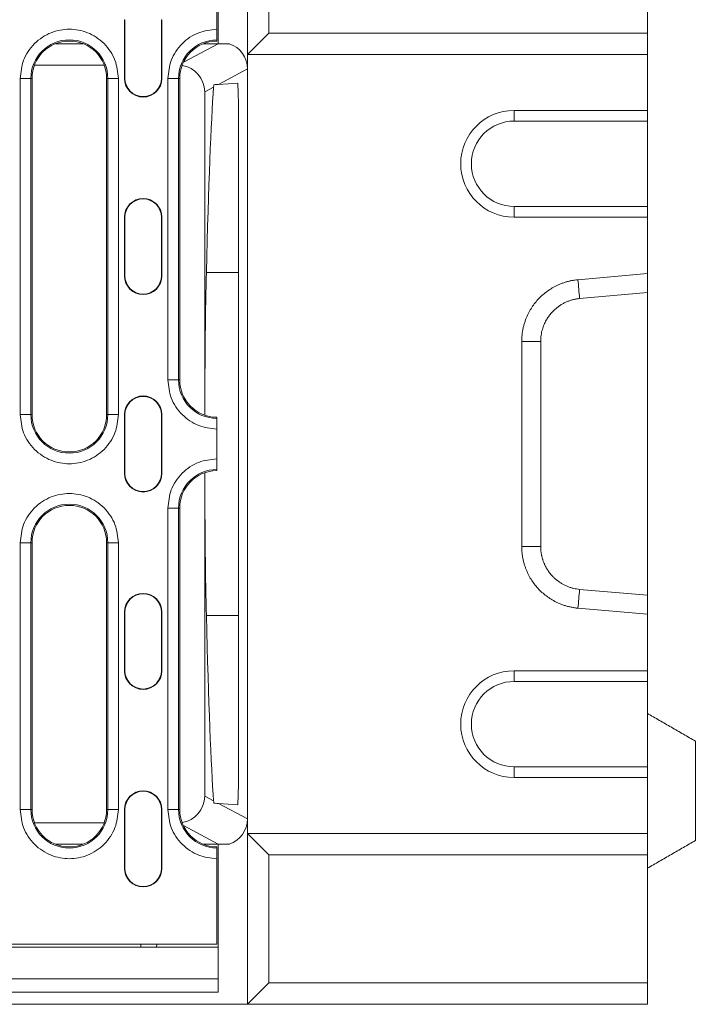
# Model space of a CAD drawing. Units: millimetres. Extents: x 88050 to 95067, y -14475 to -9908.
# Drawn here: x 90316 to 90443, y -13911 to -13726 of the extents above; entities that cross this region are included whole.
import ezdxf

# ---------------------------------------------------------------- set-up
doc = ezdxf.new("R2010")
doc.units = ezdxf.units.MM
doc.layers.add('DUENN-18', color=10, linetype='Continuous', lineweight=9)

msp = doc.modelspace()

# ---------------------------------------------------------------- linework, layer by layer
at = {"layer": 'DUENN-18', "color": 0}
for p, q in [((90358.77, -13732.53), (90358.77, -13700.53)), ((90362.77, -13704.53), (90362.77, -13728.53)), ((90433.77, -13704.53), (90433.77, -13728.53)), ((90353.02, -13727.82), (90353.02, -13711.78)), ((90353.27, -13711.23), (90353.27, -13730.53)), ((90335.72, -13726.03), (90335.79, -13726.03)), ((90335.72, -13737.03), (90335.72, -13726.03)), ((90335.79, -13737.03), (90335.79, -13726.03)), ((90342.64, -13726.03), (90342.64, -13737.03)), ((90342.72, -13726.03), (90342.64, -13726.03)), ((90342.72, -13726.03), (90342.72, -13737.03)), ((90362.77, -13728.53), (90358.77, -13732.53)), ((90433.77, -13728.53), (90362.77, -13728.53)), ((90433.77, -13728.53), (90433.77, -13732.53)), ((90327.96, -13730.53), (90322.77, -13730.53)), ((90346.75, -13734), (90353.27, -13730.53)), ((90353.27, -13730.53), (90350.47, -13730.53)), ((90353.27, -13730.53), (90355.38, -13730.53)), ((90433.77, -13732.53), (90358.77, -13732.53)), ((90358.77, -13732.53), (90358.77, -13878.53)), ((90433.77, -13732.53), (90433.77, -13743.03)), ((90331.9, -13734.53), (90318.83, -13734.53)), ((90358.77, -13735.26), (90353.34, -13738.15)), ((90316.15, -13800.03), (90316.15, -13737.03)), ((90316.15, -13737.03), (90318.15, -13737.03)), ((90318.15, -13800.03), (90318.15, -13737.03)), ((90318.37, -13737.03), (90318.15, -13737.03)), ((90318.37, -13737.03), (90318.37, -13800.03)), ((90332.37, -13737.03), (90332.58, -13737.03)), ((90332.37, -13800.03), (90332.37, -13737.03)), ((90332.58, -13737.03), (90332.58, -13800.03)), ((90334.58, -13737.03), (90332.58, -13737.03)), ((90334.58, -13737.03), (90334.58, -13800.03)), ((90335.72, -13737.03), (90335.79, -13737.03)), ((90342.64, -13737.03), (90342.72, -13737.03)), ((90343.85, -13793.53), (90343.85, -13737.03)), ((90343.85, -13737.03), (90345.85, -13737.03)), ((90345.85, -13793.53), (90345.85, -13737.03)), ((90346.07, -13737.03), (90345.85, -13737.03)), ((90346.07, -13737.03), (90346.07, -13793.53)), ((90352.43, -13738.64), (90350.77, -13739.53)), ((90350.77, -13800.14), (90350.77, -13739.53)), ((90353.34, -13738.15), (90356.94, -13737.9)), ((90408.77, -13745.03), (90408.77, -13743.03)), ((90433.77, -13743.03), (90408.77, -13743.03)), ((90433.77, -13743.03), (90433.77, -13745.03)), ((90433.77, -13745.03), (90408.77, -13745.03)), ((90433.77, -13761.03), (90433.77, -13745.03)), ((90357.09, -13865.24), (90357.09, -13745.81)), ((90408.77, -13761.03), (90408.77, -13763.03)), ((90408.77, -13761.03), (90433.77, -13761.03)), ((90433.77, -13761.03), (90433.77, -13763.03)), ((90335.72, -13763.03), (90335.79, -13763.03)), ((90335.72, -13774.03), (90335.72, -13763.03)), ((90335.79, -13774.03), (90335.79, -13763.03)), ((90342.64, -13763.03), (90342.64, -13774.03)), ((90342.72, -13763.03), (90342.64, -13763.03)), ((90342.72, -13763.03), (90342.72, -13774.03)), ((90408.77, -13763.03), (90433.77, -13763.03)), ((90433.77, -13763.03), (90433.77, -13773.61)), ((90335.72, -13774.03), (90335.79, -13774.03)), ((90342.64, -13774.03), (90342.72, -13774.03)), ((90357.09, -13773.38), (90351.07, -13773.38)), ((90420.76, -13774.76), (90433.77, -13773.61)), ((90433.77, -13773.38), (90433.77, -13837.67)), ((90433.77, -13773.61), (90433.77, -13777.17)), ((90433.77, -13777.17), (90421.07, -13778.28)), ((90410.21, -13824.74), (90410.21, -13786.31)), ((90413.77, -13786.31), (90413.77, -13824.74)), ((90343.85, -13793.53), (90345.85, -13793.53)), ((90346.07, -13793.53), (90345.85, -13793.53)), ((90316.15, -13800.03), (90318.15, -13800.03)), ((90318.37, -13800.03), (90318.15, -13800.03)), ((90332.58, -13800.03), (90332.37, -13800.03)), ((90332.58, -13800.03), (90334.58, -13800.03)), ((90335.72, -13800.03), (90335.79, -13800.03)), ((90335.72, -13811.03), (90335.72, -13800.03)), ((90335.79, -13811.03), (90335.79, -13800.03)), ((90342.64, -13800.03), (90342.64, -13811.03)), ((90342.72, -13800.03), (90342.64, -13800.03)), ((90342.72, -13800.03), (90342.72, -13811.03)), ((90353.02, -13808.32), (90353.02, -13802.74)), ((90335.72, -13811.03), (90335.79, -13811.03)), ((90342.64, -13811.03), (90342.72, -13811.03)), ((90350.77, -13871.53), (90350.77, -13810.92)), ((90343.85, -13874.03), (90343.85, -13817.53)), ((90343.85, -13817.53), (90345.85, -13817.53)), ((90345.85, -13874.03), (90345.85, -13817.53)), ((90346.07, -13817.53), (90345.85, -13817.53)), ((90346.07, -13817.53), (90346.07, -13874.03)), ((90316.15, -13874.03), (90316.15, -13824.03)), ((90316.15, -13824.03), (90318.15, -13824.03)), ((90318.15, -13874.03), (90318.15, -13824.03)), ((90318.37, -13824.03), (90318.15, -13824.03)), ((90318.37, -13824.03), (90318.37, -13874.03)), ((90332.37, -13824.03), (90332.58, -13824.03)), ((90332.37, -13874.03), (90332.37, -13824.03)), ((90332.58, -13824.03), (90332.58, -13874.03)), ((90334.58, -13824.03), (90332.58, -13824.03)), ((90334.58, -13824.03), (90334.58, -13874.03)), ((90421.07, -13832.77), (90433.77, -13833.89)), ((90433.77, -13833.89), (90433.77, -13837.44)), ((90335.72, -13837.03), (90335.79, -13837.03)), ((90335.72, -13848.03), (90335.72, -13837.03)), ((90335.79, -13848.03), (90335.79, -13837.03)), ((90342.72, -13837.03), (90342.64, -13837.03)), ((90342.64, -13837.03), (90342.64, -13848.03)), ((90342.72, -13837.03), (90342.72, -13848.03)), ((90433.77, -13837.44), (90420.76, -13836.3)), ((90433.77, -13837.44), (90433.77, -13848.03)), ((90357.09, -13837.67), (90351.07, -13837.67)), ((90433.77, -13837.67), (90433.77, -13856.03)), ((90335.72, -13848.03), (90335.79, -13848.03)), ((90342.64, -13848.03), (90342.72, -13848.03)), ((90408.77, -13850.03), (90408.77, -13848.03)), ((90433.77, -13848.03), (90408.77, -13848.03)), ((90433.77, -13848.03), (90433.77, -13850.03)), ((90433.77, -13850.03), (90408.77, -13850.03)), ((90433.77, -13866.03), (90433.77, -13850.03)), ((90442.77, -13861.22), (90442.77, -13879.83)), ((90408.77, -13866.03), (90433.77, -13866.03)), ((90408.77, -13866.03), (90408.77, -13868.03)), ((90433.77, -13866.03), (90433.77, -13868.03)), ((90408.77, -13868.03), (90433.77, -13868.03)), ((90433.77, -13868.03), (90433.77, -13878.53)), ((90350.77, -13871.53), (90352.43, -13872.42)), ((90316.15, -13874.03), (90318.15, -13874.03)), ((90318.37, -13874.03), (90318.15, -13874.03)), ((90332.58, -13874.03), (90332.37, -13874.03)), ((90332.58, -13874.03), (90334.58, -13874.03)), ((90335.72, -13874.03), (90335.79, -13874.03)), ((90335.72, -13885.03), (90335.72, -13874.03)), ((90335.79, -13885.03), (90335.79, -13874.03)), ((90342.64, -13874.03), (90342.64, -13885.03)), ((90342.72, -13874.03), (90342.64, -13874.03)), ((90342.72, -13874.03), (90342.72, -13885.03)), ((90343.85, -13874.03), (90345.85, -13874.03)), ((90346.07, -13874.03), (90345.85, -13874.03)), ((90353.34, -13872.9), (90358.77, -13875.79)), ((90353.34, -13872.9), (90356.94, -13873.16)), ((90331.9, -13876.53), (90318.83, -13876.53)), ((90353.27, -13880.53), (90346.75, -13877.05)), ((90358.77, -13878.53), (90362.77, -13882.53)), ((90433.77, -13878.53), (90358.77, -13878.53)), ((90358.77, -13910.53), (90358.77, -13878.53)), ((90433.77, -13878.53), (90433.77, -13882.53)), ((90322.77, -13880.53), (90327.96, -13880.53)), ((90350.47, -13880.53), (90353.27, -13880.53)), ((90355.38, -13880.53), (90353.27, -13880.53)), ((90353.27, -13880.53), (90353.27, -13899.83)), ((90353.02, -13899.28), (90353.02, -13883.24)), ((90362.77, -13882.53), (90362.77, -13906.53)), ((90433.77, -13882.53), (90362.77, -13882.53)), ((90433.77, -13882.53), (90433.77, -13906.53)), ((90335.72, -13885.03), (90335.79, -13885.03)), ((90342.64, -13885.03), (90342.72, -13885.03)), ((90353.27, -13899.83), (90304.77, -13899.83)), ((90306.77, -13899.28), (90353.02, -13899.28)), ((90338.77, -13899.83), (90338.79, -13899.28)), ((90341.75, -13899.28), (90341.72, -13899.83)), ((90353.27, -13905.73), (90353.27, -13899.83)), ((90353.27, -13905.73), (89854.27, -13905.73)), ((90353.27, -13908.23), (90353.27, -13905.73)), ((90362.77, -13906.53), (90358.77, -13910.53)), ((90433.77, -13906.53), (90362.77, -13906.53)), ((90433.77, -13906.53), (90433.77, -13910.53)), ((89854.27, -13908.23), (90353.27, -13908.23)), ((89848.77, -13910.53), (90358.77, -13910.53)), ((90433.77, -13910.53), (90358.77, -13910.53))]:
    msp.add_line(p, q, dxfattribs=at)
at = {"layer": 'DUENN-18', "color": 0, "flags": 128}
for points in [[(90353.34, -13738.15), (90353.05, -13738.17), (90352.75, -13738.19), (90352.45, -13738.21)], [(90352.45, -13872.84), (90352.75, -13872.86), (90353.05, -13872.88), (90353.34, -13872.9)]]:
    msp.add_lwpolyline(points, dxfattribs=at)
at = {"layer": 'DUENN-18', "color": 0}
for centre, radius, start, end in [((90325.37, -13737.03), 7.22, 0, 180), ((90325.37, -13737.03), 7, 0, 180), ((90353.07, -13737.03), 7.22, 90.3971, 180), ((90353.07, -13737.03), 7, 90.4093, 180), ((90339.22, -13737.03), 3.5, 180, 0), ((90339.22, -13737.03), 3.42, 180, 0), ((90408.77, -13753.03), 10, 90, 270), ((90408.77, -13753.03), 8, 90, 270), ((90339.22, -13763.03), 3.5, 0, 180), ((90339.22, -13763.03), 3.42, 0, 180), ((90339.22, -13774.03), 3.5, 180, 0), ((90339.22, -13774.03), 3.42, 180, 0), ((90353.07, -13793.53), 7.22, 180, 269.6029), ((90353.07, -13793.53), 7, 180, 269.5907), ((90339.22, -13800.03), 3.5, 0, 180), ((90339.22, -13800.03), 3.42, 0, 180), ((90325.37, -13800.03), 7.22, 180, 0), ((90325.37, -13800.03), 7, 180, 0), ((90339.22, -13811.03), 3.5, 180, 0), ((90339.22, -13811.03), 3.42, 180, 0), ((90353.07, -13817.53), 7.22, 90.3971, 180), ((90353.07, -13817.53), 7, 90.4093, 180), ((90325.37, -13824.03), 7.22, 0, 180), ((90325.37, -13824.03), 7, 0, 180), ((90339.22, -13837.03), 3.5, 0, 180), ((90339.22, -13837.03), 3.42, 0, 180), ((90339.22, -13848.03), 3.5, 180, 0), ((90339.22, -13848.03), 3.42, 180, 0), ((90408.77, -13858.03), 10, 90, 270), ((90408.77, -13858.03), 8, 90, 270), ((90339.22, -13874.03), 3.5, 0, 180), ((90339.22, -13874.03), 3.42, 0, 180), ((90325.37, -13874.03), 7.22, 180, 0), ((90325.37, -13874.03), 7, 180, 0), ((90353.07, -13874.03), 7.22, 180, 269.6029), ((90353.07, -13874.03), 7, 180, 269.5907), ((90339.22, -13885.03), 3.5, 180, 0), ((90339.22, -13885.03), 3.42, 180, 0)]:
    msp.add_arc(centre, radius, start, end, dxfattribs=at)
for centre, major_axis, ratio, start_param, end_param in [((90353.76, -13735.26), (-4.41, -2.35), 0.99978, 2.651727, 3.89428), ((90345.76, -13739.53), (-4.41, -2.35), 0.99978, 2.651727, 4.073663), ((90353.36, -13940.54), (0, 208.02), 0.018519, 0.242991, 0.637495), ((90356.94, -13745.92), (0, 8.02), 0.018818, 4.725823, 6.284506), ((90351.51, -13805.53), (0, 40), 0.018519, 0.637495, 1.435728), ((90351.51, -13805.53), (0, 40), 0.018519, 1.705864, 2.504098), ((90353.36, -13670.51), (0, 208.02), 0.018519, 2.504098, 2.898602), ((90356.94, -13865.14), (0, 8.02), 0.018818, 3.140272, 4.698955), ((90345.76, -13871.53), (4.41, -2.35), 0.99978, 5.351115, 6.773051), ((90353.76, -13875.79), (4.41, -2.35), 0.99978, 5.530498, 6.773051)]:
    msp.add_ellipse(centre, major_axis=major_axis, ratio=ratio, start_param=start_param, end_param=end_param, dxfattribs=at)
for points, knots in [([(90316.15, -13737.03), (90316.28, -13735.87), (90316.47, -13734.09), (90317.61, -13731.94), (90318.8, -13730.47), (90320.28, -13729.27), (90322.42, -13728.16), (90325.37, -13727.59), (90328.31, -13728.16), (90330.45, -13729.27), (90331.93, -13730.47), (90333.12, -13731.94), (90334.27, -13734.09), (90334.45, -13735.87), (90334.58, -13737.03)], [0, 0, 0, 0, 0.119728, 0.184181, 0.25, 0.31582, 0.380271, 0.5, 0.619728, 0.68418, 0.75, 0.81582, 0.880272, 1, 1, 1, 1]), ([(90343.85, -13737.03), (90343.98, -13735.87), (90344.16, -13734.1), (90345.3, -13731.96), (90346.49, -13730.48), (90347.95, -13729.29), (90350.09, -13728.14), (90351.86, -13727.94), (90353.02, -13727.82)], [0, 0, 0, 0, 0.239532, 0.368409, 0.5, 0.631591, 0.760469, 1, 1, 1, 1]), ([(90353.02, -13729.81), (90353.02, -13729.78), (90353.02, -13729.71), (90353.02, -13729.34), (90353.02, -13728.8), (90353.02, -13728.26), (90353.02, -13727.93), (90353.02, -13727.82)], [0, 0, 0, 0, 0.2220828, 0.444172, 0.6662682, 0.8883652, 1, 1, 1, 1]), ([(90410.21, -13786.31), (90410.21, -13786.2), (90410.21, -13785.98), (90410.23, -13785.65), (90410.25, -13785.32), (90410.28, -13785), (90410.32, -13784.67), (90410.37, -13784.35), (90410.43, -13784.02), (90410.51, -13783.7), (90410.58, -13783.38), (90410.67, -13783.06), (90410.77, -13782.74), (90410.88, -13782.43), (90411.21, -13781.54), (90411.9, -13780.15), (90413.2, -13778.43), (90414.79, -13776.98), (90416.19, -13776.12), (90417.22, -13775.65), (90417.79, -13775.42), (90418.37, -13775.22), (90418.96, -13775.05), (90419.55, -13774.92), (90420.15, -13774.82), (90420.56, -13774.78), (90420.76, -13774.76)], [0, 0, 0, 0, 0.019233, 0.038413, 0.057557, 0.076679, 0.095798, 0.114928, 0.134086, 0.153289, 0.172553, 0.191893, 0.211325, 0.230864, 0.250527, 0.376103, 0.500595, 0.624945, 0.750324, 0.786628, 0.822549, 0.858187, 0.893647, 0.929032, 0.964448, 1, 1, 1, 1]), ([(90421.07, -13778.28), (90420.97, -13778.29), (90420.78, -13778.31), (90420.48, -13778.36), (90420.19, -13778.41), (90419.9, -13778.47), (90419.61, -13778.55), (90419.32, -13778.64), (90419.03, -13778.74), (90418.74, -13778.85), (90418.46, -13778.97), (90418.17, -13779.11), (90417.9, -13779.26), (90417.62, -13779.42), (90417.35, -13779.59), (90417.09, -13779.77), (90416.83, -13779.97), (90416.58, -13780.18), (90416.33, -13780.39), (90416.09, -13780.63), (90415.87, -13780.86), (90415.65, -13781.12), (90415.43, -13781.38), (90415.21, -13781.68), (90415, -13782.01), (90414.79, -13782.36), (90414.58, -13782.75), (90414.39, -13783.17), (90414.22, -13783.62), (90414.07, -13784.1), (90413.94, -13784.61), (90413.84, -13785.15), (90413.78, -13785.72), (90413.77, -13786.11), (90413.77, -13786.31)], [0, 0, 0, 0, 0.024562, 0.049309, 0.074241, 0.099359, 0.124664, 0.150156, 0.175836, 0.201704, 0.22776, 0.254006, 0.280441, 0.307067, 0.333883, 0.360891, 0.388089, 0.41548, 0.443064, 0.47084, 0.498809, 0.525886, 0.554874, 0.585775, 0.618589, 0.653315, 0.689954, 0.728506, 0.768971, 0.81135, 0.855642, 0.901848, 0.949967, 1, 1, 1, 1]), ([(90353.02, -13802.74), (90351.86, -13802.61), (90350.09, -13802.41), (90347.95, -13801.26), (90346.49, -13800.07), (90345.3, -13798.6), (90344.16, -13796.46), (90343.98, -13794.68), (90343.85, -13793.53)], [0, 0, 0, 0, 0.239531, 0.368409, 0.5, 0.631591, 0.760468, 1, 1, 1, 1]), ([(90334.58, -13800.03), (90334.45, -13801.19), (90334.27, -13802.97), (90333.12, -13805.11), (90331.93, -13806.59), (90330.45, -13807.78), (90328.31, -13808.9), (90325.37, -13809.46), (90322.42, -13808.9), (90320.28, -13807.78), (90318.8, -13806.59), (90317.61, -13805.11), (90316.47, -13802.97), (90316.28, -13801.19), (90316.15, -13800.03)], [0, 0, 0, 0, 0.119728, 0.18418, 0.25, 0.31582, 0.380272, 0.5, 0.619729, 0.68418, 0.75, 0.81582, 0.880272, 1, 1, 1, 1]), ([(90353.02, -13802.74), (90353.02, -13802.52), (90353.02, -13802.07), (90353.02, -13801.47), (90353.02, -13801.01), (90353.02, -13800.79), (90353.02, -13800.75), (90353.02, -13800.74)], [0, 0, 0, 0, 0.2220995, 0.4442, 0.6662982, 0.8883894, 1, 1, 1, 1]), ([(90343.85, -13817.53), (90343.98, -13816.37), (90344.16, -13814.6), (90345.3, -13812.46), (90346.49, -13810.98), (90347.95, -13809.79), (90350.09, -13808.64), (90351.86, -13808.44), (90353.02, -13808.32)], [0, 0, 0, 0, 0.239532, 0.368409, 0.5, 0.631591, 0.760469, 1, 1, 1, 1]), ([(90353.02, -13810.31), (90353.02, -13810.28), (90353.02, -13810.21), (90353.02, -13809.84), (90353.02, -13809.3), (90353.02, -13808.76), (90353.02, -13808.43), (90353.02, -13808.32)], [0, 0, 0, 0, 0.222083, 0.444171, 0.666268, 0.888365, 1, 1, 1, 1]), ([(90316.15, -13824.03), (90316.28, -13822.87), (90316.47, -13821.09), (90317.61, -13818.94), (90318.8, -13817.47), (90320.28, -13816.27), (90322.42, -13815.16), (90325.37, -13814.59), (90328.31, -13815.16), (90330.45, -13816.27), (90331.93, -13817.47), (90333.12, -13818.94), (90334.27, -13821.09), (90334.45, -13822.87), (90334.58, -13824.03)], [0, 0, 0, 0, 0.119728, 0.18418, 0.25, 0.31582, 0.380271, 0.5, 0.619728, 0.68418, 0.75, 0.81582, 0.880272, 1, 1, 1, 1]), ([(90420.76, -13836.3), (90420.65, -13836.29), (90420.43, -13836.27), (90420.11, -13836.23), (90419.78, -13836.17), (90419.46, -13836.11), (90419.14, -13836.04), (90418.82, -13835.96), (90418.51, -13835.87), (90418.19, -13835.78), (90417.88, -13835.67), (90417.57, -13835.55), (90417.27, -13835.42), (90416.96, -13835.29), (90416.11, -13834.88), (90414.79, -13834.07), (90413.2, -13832.62), (90411.9, -13830.91), (90411.17, -13829.43), (90410.78, -13828.36), (90410.61, -13827.77), (90410.46, -13827.17), (90410.35, -13826.57), (90410.27, -13825.96), (90410.22, -13825.36), (90410.21, -13824.95), (90410.21, -13824.74)], [0, 0, 0, 0, 0.019161, 0.038269, 0.057342, 0.076395, 0.095445, 0.114508, 0.133602, 0.152742, 0.171944, 0.191224, 0.2106, 0.230085, 0.249696, 0.37502, 0.499424, 0.623861, 0.749493, 0.785895, 0.821923, 0.857675, 0.893255, 0.928767, 0.964314, 1, 1, 1, 1]), ([(90413.77, -13824.74), (90413.77, -13824.83), (90413.77, -13825.01), (90413.78, -13825.28), (90413.8, -13825.54), (90413.83, -13825.79), (90413.87, -13826.04), (90413.91, -13826.28), (90413.96, -13826.52), (90414.02, -13826.75), (90414.08, -13826.98), (90414.14, -13827.2), (90414.21, -13827.41), (90414.29, -13827.62), (90414.37, -13827.82), (90414.45, -13828.01), (90414.54, -13828.2), (90414.62, -13828.38), (90414.71, -13828.55), (90414.81, -13828.72), (90414.9, -13828.88), (90415, -13829.04), (90415.09, -13829.19), (90415.19, -13829.33), (90415.29, -13829.47), (90415.38, -13829.6), (90415.48, -13829.73), (90415.58, -13829.85), (90415.68, -13829.97), (90415.77, -13830.08), (90415.98, -13830.31), (90416.3, -13830.64), (90416.77, -13831.05), (90417.27, -13831.42), (90417.78, -13831.74), (90418.31, -13832.02), (90418.85, -13832.26), (90419.4, -13832.45), (90419.95, -13832.6), (90420.51, -13832.71), (90420.88, -13832.75), (90421.07, -13832.77)], [0, 0, 0, 0, 0.022666, 0.044948, 0.066845, 0.088358, 0.109487, 0.13023, 0.15059, 0.170565, 0.190156, 0.209362, 0.228184, 0.246621, 0.264674, 0.282343, 0.299627, 0.316527, 0.333043, 0.349174, 0.364921, 0.380284, 0.395262, 0.409857, 0.424067, 0.437893, 0.451335, 0.464393, 0.477067, 0.489357, 0.501263, 0.554225, 0.606492, 0.658068, 0.708955, 0.759156, 0.808675, 0.857516, 0.905681, 0.953174, 1, 1, 1, 1]), ([(90334.58, -13874.03), (90334.45, -13875.19), (90334.27, -13876.97), (90333.12, -13879.11), (90331.93, -13880.59), (90330.45, -13881.78), (90328.31, -13882.9), (90325.37, -13883.46), (90322.42, -13882.9), (90320.28, -13881.78), (90318.8, -13880.59), (90317.61, -13879.11), (90316.47, -13876.97), (90316.28, -13875.19), (90316.15, -13874.03)], [0, 0, 0, 0, 0.119728, 0.18418, 0.25, 0.31582, 0.380272, 0.5, 0.619729, 0.68418, 0.75, 0.815819, 0.880272, 1, 1, 1, 1]), ([(90353.02, -13883.24), (90351.86, -13883.11), (90350.09, -13882.91), (90347.95, -13881.76), (90346.49, -13880.57), (90345.3, -13879.1), (90344.16, -13876.96), (90343.98, -13875.18), (90343.85, -13874.03)], [0, 0, 0, 0, 0.239531, 0.368409, 0.5, 0.631591, 0.760468, 1, 1, 1, 1]), ([(90353.02, -13883.24), (90353.02, -13883.02), (90353.02, -13882.57), (90353.02, -13881.97), (90353.02, -13881.51), (90353.02, -13881.29), (90353.02, -13881.25), (90353.02, -13881.24)], [0, 0, 0, 0, 0.222099, 0.444199, 0.666298, 0.88839, 1, 1, 1, 1])]:
    msp.add_open_spline(points, degree=3, knots=knots, dxfattribs=at)
for points, degree in [([(90353.02, -13730.03), (90353.02, -13729.81)], 1), ([(90352.45, -13738.21), (90352.45, -13738.35), (90352.44, -13738.49), (90352.43, -13738.64)], 3), ([(90420.76, -13774.76), (90420.86, -13775.93), (90420.96, -13777.11), (90421.07, -13778.28)], 3), ([(90410.21, -13786.31), (90411.4, -13786.31), (90412.58, -13786.31), (90413.77, -13786.31)], 3), ([(90353.02, -13800.74), (90353.02, -13800.53)], 1), ([(90353.02, -13810.53), (90353.02, -13810.31)], 1), ([(90410.21, -13824.74), (90411.4, -13824.74), (90412.58, -13824.74), (90413.77, -13824.74)], 3), ([(90420.76, -13836.3), (90420.86, -13835.12), (90420.96, -13833.95), (90421.07, -13832.77)], 3), ([(90442.77, -13861.22), (90433.77, -13856.03)], 1), ([(90352.43, -13872.42), (90352.44, -13872.56), (90352.45, -13872.7), (90352.45, -13872.84)], 3), ([(90433.77, -13885.03), (90442.77, -13879.83)], 1), ([(90353.02, -13881.24), (90353.02, -13881.03)], 1)]:
    msp.add_open_spline(points, degree=degree, dxfattribs=at)

doc.saveas('drawing.dxf')
